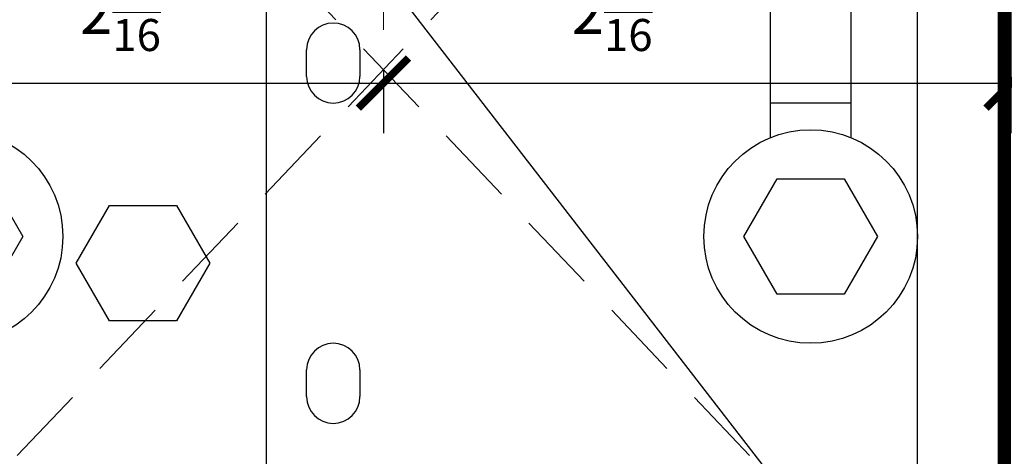
# Model space of a CAD drawing. Units: inches. Extents: x -46 to 129, y -22 to 50.
# Drawn here: x -37 to -32, y -16 to -14 of the extents above; entities that cross this region are included whole.
import ezdxf

# ---------------------------------------------------------------- set-up
doc = ezdxf.new("R2010")
doc.units = ezdxf.units.IN
doc.header["$MEASUREMENT"] = 0
doc.linetypes.add('CENTERX2', pattern=[4, 2.5, -0.5, 0.5, -0.5])
doc.linetypes.add('DASHED2', pattern=[0.375, 0.25, -0.125])
doc.layers.get('0').update_dxf_attribs({"lineweight": 5})
for name, color, linetype, lineweight in [('BOLD', 1, 'Continuous', 90), ('DIM', 5, 'Continuous', 18), ('HATCH', 2, 'Continuous', 13), ('OBJ', 3, 'Continuous', 25)]:
    doc.layers.add(name, color=color, linetype=linetype, lineweight=lineweight)
doc.layers.add('PROFILE-VIS', color=7, linetype='Continuous')
doc.styles.add('RomanS', font='romans.shx')
doc.dimstyles.get("Standard").update_dxf_attribs({"dimscale": 2, "dimtxt": 0.15625, "dimasz": 0.1175, "dimexe": 0.1175, "dimexo": 0.125, "dimgap": 0.09, "dimtad": 1, "dimtih": 1, "dimtoh": 1, "dimdec": 6, "dimzin": 0, "dimdsep": 46, "dimlunit": 4, "dimtxsty": 'RomanS', "dimblk": 'ARCHTICK', "dimcen": 0.09, "dimdle": 0.125, "dimadec": 0, "dimazin": 0, "dimtfac": 0.75, "dimtdec": 6, "dimtofl": 0, "dimtmove": 0, "dimatfit": 3, "dimfxl": 0, "dimfrac": 1, "dimtolj": 1, "dimtzin": 0, "dimarcsym": 0})

# ---------------------------------------------------------------- blocks, each defined once
blk = doc.blocks.new('Opcon_PROFILE')
at = {"layer": 'PROFILE-VIS', "extrusion": (0, 1, 0)}
for p, q in [((5.375, 0.375), (5.375, 5.5)), ((4.6875, 2.7135), (4.6875, 3.5625)), ((5.0625, 3.5625), (5.0625, 2.7135)), ((2.3281, 0.625), (2.3281, 3.375)), ((2.9531, 3.375), (5.0781, 0.625)), ((2.5156, 3), (2.5156, 3.125)), ((2.7656, 3.125), (2.7656, 3)), ((5.0625, 2.875), (4.6875, 2.875)), ((1.0312, 2.5206), (1.1875, 2.25)), ((4.5625, 2.25), (4.7188, 2.5206)), ((4.7188, 2.5206), (5.0312, 2.5206)), ((5.0312, 2.5206), (5.1875, 2.25)), ((1.4375, 2.125), (1.5938, 2.3956)), ((1.5938, 2.3956), (1.9062, 2.3956)), ((1.9062, 2.3956), (2.0625, 2.125)), ((1.1875, 2.25), (1.0312, 1.9794)), ((4.7188, 1.9794), (4.5625, 2.25)), ((5.1875, 2.25), (5.0312, 1.9794)), ((1.5938, 1.8544), (1.4375, 2.125)), ((2.0625, 2.125), (1.9062, 1.8544)), ((5.0312, 1.9794), (4.7188, 1.9794)), ((1.9062, 1.8544), (1.5938, 1.8544)), ((2.5156, 1.5), (2.5156, 1.625)), ((2.7656, 1.625), (2.7656, 1.5))]:
    blk.add_line(p, q, dxfattribs=at)
at = {"layer": 'PROFILE-VIS'}
for centre in [(0.875, 2.25), (4.875, 2.25)]:
    blk.add_circle(centre, 0.5, dxfattribs=at)
for centre, start, end in [((2.6406, 3.125), 360, 180), ((2.6406, 3), 180, 0), ((2.6406, 1.625), 360, 180), ((2.6406, 1.5), 180, 0)]:
    blk.add_arc(centre, 0.125, start, end, dxfattribs=at)
blk = doc.blocks.new('_ArchTick')
at = {"color": 0, "linetype": 'ByBlock', "const_width": 0.15}
blk.add_lwpolyline([(-0.5, -0.5), (0.5, 0.5)], dxfattribs=at)
blk = doc.blocks.new('*D38')
at = {"layer": 'Defpoints', "color": 0}
for p in [(-31.8902, -12.6009), (-34.8277, -14.3243), (-31.8902, -14.6368)]:
    blk.add_point(p, dxfattribs=at)
at = {"layer": 'DIM', "color": 0, "lineweight": -2}
for p, q in [((-31.8902, -12.8509), (-31.8902, -14.8718)), ((-34.8277, -14.5743), (-34.8277, -14.8718)), ((-35.0777, -14.6368), (-31.6402, -14.6368))]:
    blk.add_line(p, q, dxfattribs=at)
at = {"layer": 'DIM', "color": 0, "lineweight": -2, "xscale": 0.235, "yscale": 0.235, "zscale": 0.235, "rotation": 180}
blk.add_blockref('_ArchTick', (-34.8277, -14.6368), dxfattribs=at)
at = {"layer": 'DIM', "color": 0, "lineweight": -2, "xscale": 0.235, "yscale": 0.235, "zscale": 0.235}
blk.add_blockref('_ArchTick', (-31.8902, -14.6368), dxfattribs=at)
at = {"layer": 'DIM', "color": 0, "insert": (-33.6924, -14.3068), "char_height": 0.2, "attachment_point": 5, "style": 'RomanS'}
blk.add_mtext('\\A1;2{\\H0.75x;\\S15/16;}"', dxfattribs=at)
blk = doc.blocks.new('*D37')
at = {"layer": 'Defpoints', "color": 0}
for p in [(-37.7652, -12.6634), (-34.8277, -14.3243), (-34.8277, -14.6368)]:
    blk.add_point(p, dxfattribs=at)
at = {"layer": 'DIM', "color": 0, "lineweight": -2}
for p, q in [((-37.7652, -12.9134), (-37.7652, -14.8718)), ((-34.8277, -14.5743), (-34.8277, -14.8718)), ((-38.0152, -14.6368), (-34.5777, -14.6368))]:
    blk.add_line(p, q, dxfattribs=at)
at = {"layer": 'DIM', "color": 0, "lineweight": -2, "xscale": 0.235, "yscale": 0.235, "zscale": 0.235, "rotation": 180}
blk.add_blockref('_ArchTick', (-37.7652, -14.6368), dxfattribs=at)
at = {"layer": 'DIM', "color": 0, "lineweight": -2, "xscale": 0.235, "yscale": 0.235, "zscale": 0.235}
blk.add_blockref('_ArchTick', (-34.8277, -14.6368), dxfattribs=at)
at = {"layer": 'DIM', "color": 0, "insert": (-35.9936, -14.3068), "char_height": 0.2, "attachment_point": 5, "style": 'RomanS'}
blk.add_mtext('\\A1;2{\\H0.75x;\\S15/16;}"', dxfattribs=at)

msp = doc.modelspace()

# ---------------------------------------------------------------- linework, layer by layer
at = {"layer": 'BOLD', "const_width": 0.0625}
msp.add_lwpolyline([(-38.3277277, -11.5743473), (-37.7339777, -11.5743473), (-37.7339777, -17.6368473), (-31.9214772, -17.6366802), (-31.9214777, -11.5743473), (-31.3277277, -11.5743473)], dxfattribs=at)
at = {"layer": 'DIM', "linetype": 'CENTERX2', "ltscale": 0.125}
msp.add_line((-34.8285653, -9.2902721), (-34.8277287, -14.3868473), dxfattribs=at)
at = {"layer": 'OBJ', "linetype": 'DASHED2', "lineweight": 9, "ltscale": 1.5}
for p, q in [((-31.9527277, -17.6055973), (-37.7027277, -11.5430973)), ((-37.7027277, -17.6055973), (-31.9527277, -11.5430973))]:
    msp.add_line(p, q, dxfattribs=at)

# ---------------------------------------------------------------- block references
at = {"layer": 'HATCH'}
msp.add_blockref('Opcon_PROFILE', (-37.7027282, -17.6055973), dxfattribs=at)

# ---------------------------------------------------------------- dimensions: what is measured, and where the dimension line sits
at = {"layer": 'DIM'}
for base, p1, p2, picture, middle in [((-31.8902277, -14.6368473), (-34.8277287, -14.3243473), (-31.8902277, -12.6009126), '*D38', (-33.6923878, -14.6368473)), ((-34.8277287, -14.6368473), (-37.7652277, -12.6634126), (-34.8277287, -14.3243473), '*D37', (-35.9936071, -14.6368473))]:
    dim = msp.add_linear_dim(base=base, p1=p1, p2=p2, dimstyle='Standard', override={"dimtxt": 0.1, "dimtad": 3}, dxfattribs=at)
    dim.commit()
    dim.dimension.update_dxf_attribs({"geometry": picture, "text_midpoint": middle, "dimtype": 160})

doc.saveas('drawing.dxf')
